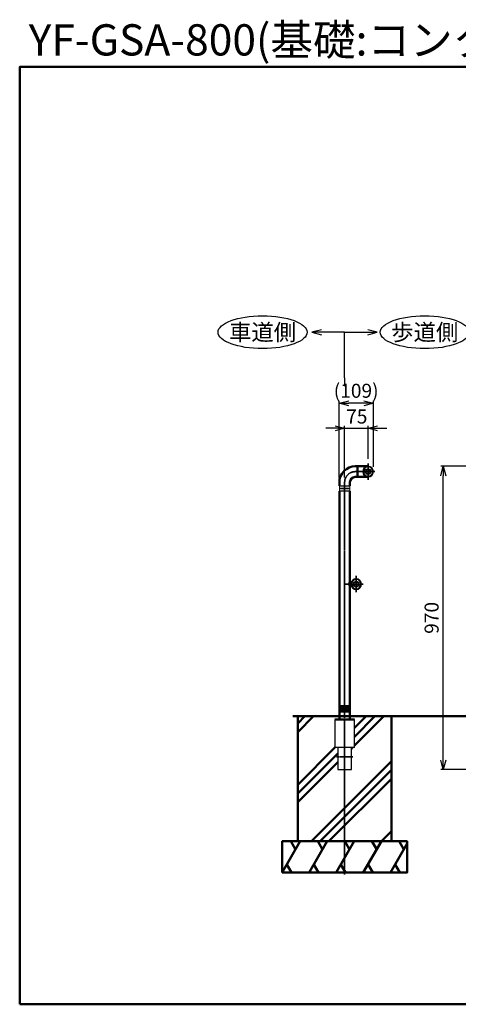
# Model space of a CAD drawing. Units: millimetres. Extents: x 1923 to 16923, y 16218 to 29139.
# Drawn here: x 1923 to 3328, y 16218 to 19369 of the extents above; entities that cross this region are included whole.
import ezdxf

# ---------------------------------------------------------------- set-up
doc = ezdxf.new("R2010")
doc.units = ezdxf.units.MM
doc.linetypes.add('AM_ISO08W050x2', pattern=[9, 6, -0.75, 1.5, -0.75])
doc.layers.add('_U+5857_U+308A', color=7, linetype='Continuous')
doc.layers.add('_U+7DDA_U+5206', color=7, linetype='Continuous')
for name, color, linetype, lineweight in [('AM_0', 7, 'Continuous', 50), ('AM_5', 134, 'Continuous', 25), ('AM_6', 2, 'Continuous', 35), ('AM_7', 2, 'AM_ISO08W050x2', 35)]:
    doc.layers.add(name, color=color, linetype=linetype, lineweight=lineweight)
doc.styles.get("Standard").update_dxf_attribs({"font": 'ISOCP.SHX', "bigfont": 'EXTFONT.SHX'})
doc.dimstyles.new('Mystandard$0', dxfattribs={"dimtxt": 3, "dimasz": 2, "dimexe": 0.5, "dimexo": 1, "dimgap": 1, "dimtad": 3, "dimdsep": 46, "dimtxsty": 'STANDARD', "dimblk": 'OPEN30', "dimcen": 0, "dimclrd": 256, "dimclre": 256, "dimclrt": 2, "dimadec": 0, "dimazin": 2, "dimtp": 0.1, "dimtm": 0.1, "dimtfac": 0.71, "dimtmove": 0, "dimatfit": 3, "dimldrblk": 'OPEN30', "dimfxl": 1, "dimtolj": 1, "dimtzin": 0, "dimlwd": -1, "dimlwe": -1, "dimarcsym": 0})

# ---------------------------------------------------------------- blocks, each defined once
blk = doc.blocks.new('_Open30')
at = {"color": 0, "lineweight": -2}
for p, q in [((-1, 0.27), (0, 0)), ((0, 0), (-1, -0.27)), ((0, 0), (-1, 0))]:
    blk.add_line(p, q, dxfattribs=at)
blk = doc.blocks.new('*D88')
at = {"layer": 'AM_5'}
for p, q in [((2933.8, 18061.6), (2903.8, 18061.6)), ((2963.8, 17903.6), (2963.8, 18069.1)), ((2963.8, 18061.6), (3038.8, 18061.6)), ((3038.8, 17963.7), (3038.8, 18069.1)), ((3068.8, 18061.6), (3098.8, 18061.6))]:
    blk.add_line(p, q, dxfattribs=at)
at = {"layer": 'Defpoints', "color": 0}
for p in [(3038.8, 18061.6), (3038.8, 17948.7), (2963.8, 17888.6)]:
    blk.add_point(p, dxfattribs=at)
at = {"layer": 'AM_5', "xscale": 30, "yscale": 30, "zscale": 30}
blk.add_blockref('_Open30', (2963.8, 18061.6), dxfattribs=at)
at = {"layer": 'AM_5', "xscale": 30, "yscale": 30, "zscale": 30, "rotation": 180}
blk.add_blockref('_Open30', (3038.8, 18061.6), dxfattribs=at)
at = {"layer": 'AM_5', "color": 2, "insert": (3002.7, 18099.1), "char_height": 45, "attachment_point": 5}
blk.add_mtext('\\A1;75', dxfattribs=at)
blk = doc.blocks.new('*D89')
at = {"layer": 'AM_5'}
for p, q in [((2946.8, 17903.6), (2946.8, 18149.1)), ((3025.8, 18141.6), (2976.8, 18141.6)), ((3055.8, 17937.6), (3055.8, 18149.1))]:
    blk.add_line(p, q, dxfattribs=at)
at = {"layer": 'Defpoints', "color": 0}
for p in [(2946.8, 18141.6), (3055.8, 17922.6), (2946.8, 17888.6)]:
    blk.add_point(p, dxfattribs=at)
at = {"layer": 'AM_5', "xscale": 30, "yscale": 30, "zscale": 30, "rotation": 180}
blk.add_blockref('_Open30', (2946.8, 18141.6), dxfattribs=at)
at = {"layer": 'AM_5', "xscale": 30, "yscale": 30, "zscale": 30}
blk.add_blockref('_Open30', (3055.8, 18141.6), dxfattribs=at)
at = {"layer": 'AM_5', "color": 2, "insert": (3000.7, 18181.3), "char_height": 45, "attachment_point": 5}
blk.add_mtext('\\A1;(109)', dxfattribs=at)
blk = doc.blocks.new('*D85')
at = {"layer": 'AM_5'}
for p, q in [((3658.1, 17939.6), (3272.3, 17939.6)), ((3279.8, 16999.6), (3279.8, 17909.6)), ((3636.6, 16969.6), (3272.3, 16969.6))]:
    blk.add_line(p, q, dxfattribs=at)
at = {"layer": 'Defpoints', "color": 0}
for p in [(3279.8, 17939.6), (3673.1, 17939.6), (3651.6, 16969.6)]:
    blk.add_point(p, dxfattribs=at)
at = {"layer": 'AM_5', "xscale": 30, "yscale": 30, "zscale": 30}
for p, rotation in [((3279.8, 17939.6), 90), ((3279.8, 16969.6), 270)]:
    blk.add_blockref('_Open30', p, dxfattribs=dict(at, rotation=rotation))
at = {"layer": 'AM_5', "color": 2, "insert": (3242.3, 17454.6), "char_height": 45, "attachment_point": 5, "rotation": 90}
blk.add_mtext('\\A1;970', dxfattribs=at)
blk = doc.blocks.new('*S213206')
at = {"layer": 'AM_5', "linetype": 'Continuous', "ltscale": 0.7}
for p, q in [((3068.5, 18368.7), (3038.5, 18376.8)), ((2963.8, 18223.1), (2963.8, 18368.7)), ((2963.8, 18368.7), (3038.5, 18368.7)), ((3038.5, 18368.7), (3068.5, 18368.7)), ((3038.5, 18360.7), (3068.5, 18368.7)), ((2963.8, 18223.1), (2963.8, 18196.1))]:
    blk.add_line(p, q, dxfattribs=at)
blk = doc.blocks.new('*S214207')
at = {"layer": 'AM_5', "linetype": 'Continuous', "ltscale": 0.7}
for p, q in [((2889.2, 18376.8), (2859.2, 18368.7)), ((2889.2, 18368.7), (2859.2, 18368.7)), ((2859.2, 18368.7), (2889.2, 18360.7)), ((2963.8, 18368.7), (2889.2, 18368.7)), ((2963.8, 18223.1), (2963.8, 18368.7)), ((2963.8, 18223.1), (2963.8, 18196.1))]:
    blk.add_line(p, q, dxfattribs=at)

msp = doc.modelspace()

# ---------------------------------------------------------------- hatches: boundary and pattern name
at = {"layer": 'AM_0'}
h = msp.add_hatch(dxfattribs=at)
h.set_pattern_fill('PLAST', color=2, scale=25, angle=45, style=0)
h.set_pattern_definition([(45, (60.18, -706.69), (-112.2532, 112.2532), []), (45, (46.15, -692.66), (-112.2532, 112.2532), []), (45, (32.12, -678.62), (-112.2532, 112.2532), [])])
h.paths.add_polyline_path([(2981.331, 17139.592), (2981.331, 17129.592), (2995.581, 17129.592), (2995.581, 17039.592), (2985.331, 17039.592), (2985.331, 16969.592), (2942.331, 16969.592), (2942.331, 17039.592), (2932.081, 17039.592), (2932.081, 17129.592), (2946.331, 17129.592), (2946.331, 17139.592), (2813.831, 17139.592), (2813.831, 16739.592), (3113.831, 16739.592), (3113.831, 17139.592)])

# ---------------------------------------------------------------- linework, layer by layer
for p, q in [((2985.575, 17570.092), (2980.831, 17570.092)), ((2985.575, 17555.092), (2980.831, 17555.092))]:
    msp.add_line(p, q)
at = {"ltscale": 0.7}
for p, q in [((2932.081, 17129.592), (2932.081, 17039.592)), ((2995.581, 17039.592), (2995.581, 17129.592)), ((2995.581, 17039.592), (2932.081, 17039.592)), ((2942.331, 17039.592), (2942.331, 16969.592)), ((2985.331, 16969.592), (2985.331, 17039.592)), ((2942.331, 16969.592), (2985.331, 16969.592))]:
    msp.add_line(p, q, dxfattribs=at)
for centre, radius in [((3038.831, 17922.592), 9), ((3038.831, 17922.592), 7), ((3000.831, 17562.592), 9), ((3000.831, 17562.592), 7)]:
    msp.add_circle(centre, radius, dxfattribs=at)
for centre, radius, start, end in [((3038.831, 17922.592), 17, 90, 270), ((3038.831, 17922.592), 15, 90, 270), ((3038.831, 17922.592), 17, 270, 90), ((3038.831, 17922.592), 15, 270, 90), ((3000.831, 17562.592), 17, 90, 270), ((3000.831, 17562.592), 15, 90, 270), ((3000.831, 17562.592), 17, 270, 90), ((3000.831, 17562.592), 15, 270, 90)]:
    msp.add_arc(centre, radius, start, end, dxfattribs=at)
for centre in [(2700.945, 18368.745), (3220.439, 18368.745)]:
    msp.add_ellipse(centre, major_axis=(142.5, 0), ratio=0.36842105, dxfattribs=at)
at = {"layer": '_U+5857_U+308A', "color": 7, "lineweight": 9}
for points in [[(2946.831, 17876.092), (2946.831, 17876.092), (2946.831, 17869.592), (2946.831, 17869.592)], [(2946.831, 17868.092), (2946.831, 17868.092), (2946.831, 17861.592), (2946.831, 17861.592)], [(2980.831, 17869.586), (2980.831, 17869.586), (2980.831, 17876.086), (2980.831, 17876.086)], [(2980.831, 17861.586), (2980.831, 17861.586), (2980.831, 17868.086), (2980.831, 17868.086)]]:
    msp.add_open_spline(points, degree=3, dxfattribs=at)
at = {"layer": '_U+7DDA_U+5206', "color": 7, "lineweight": 9}
for points in [[(2980.831, 17876.092), (2980.417, 17876.092), (2980.081, 17876.428), (2980.081, 17876.842), (2980.081, 17877.256), (2980.417, 17877.592), (2980.831, 17877.592), (2980.831, 17877.592), (2946.831, 17877.592), (2946.831, 17877.592), (2947.245, 17877.592), (2947.581, 17877.256), (2947.581, 17876.842), (2947.581, 17876.428), (2947.245, 17876.092), (2946.831, 17876.092), (2946.831, 17876.092), (2980.831, 17876.092), (2980.831, 17876.092)], [(2980.831, 17868.092), (2980.417, 17868.092), (2980.081, 17868.428), (2980.081, 17868.842), (2980.081, 17869.256), (2980.417, 17869.592), (2980.831, 17869.592), (2980.831, 17869.592), (2946.831, 17869.592), (2946.831, 17869.592), (2947.245, 17869.592), (2947.581, 17869.256), (2947.581, 17868.842), (2947.581, 17868.428), (2947.245, 17868.092), (2946.831, 17868.092), (2946.831, 17868.092), (2980.831, 17868.092), (2980.831, 17868.092)], [(2980.831, 17860.092), (2980.417, 17860.092), (2980.081, 17860.428), (2980.081, 17860.842), (2980.081, 17861.256), (2980.417, 17861.592), (2980.831, 17861.592), (2980.831, 17861.592), (2946.831, 17861.592), (2946.831, 17861.592), (2947.245, 17861.592), (2947.581, 17861.256), (2947.581, 17860.842), (2947.581, 17860.428), (2947.245, 17860.092), (2946.831, 17860.092), (2946.831, 17860.092), (2980.831, 17860.092), (2980.831, 17860.092)]]:
    msp.add_open_spline(points, degree=3, knots=[0, 0, 0, 0, 1, 1, 1, 2, 2, 2, 3, 3, 3, 4, 4, 4, 5, 5, 5, 6, 6, 6, 6], dxfattribs=at)
for points in [[(2946.831, 17876.092), (2946.831, 17876.092), (2946.831, 17869.592), (2946.831, 17869.592)], [(2946.831, 17868.092), (2946.831, 17868.092), (2946.831, 17861.592), (2946.831, 17861.592)], [(2980.831, 17869.586), (2980.831, 17869.586), (2980.831, 17876.086), (2980.831, 17876.086)], [(2980.831, 17861.586), (2980.831, 17861.586), (2980.831, 17868.086), (2980.831, 17868.086)]]:
    msp.add_open_spline(points, degree=3, dxfattribs=at)
at = {"layer": 'AM_0', "ltscale": 0.7}
for p, q in [((2997.831, 17939.592), (3038.331, 17939.592)), ((3004.831, 17939.592), (3004.831, 17905.592)), ((2997.831, 17905.592), (3038.331, 17905.592)), ((2946.831, 17888.592), (2946.831, 17877.592)), ((2980.831, 17877.592), (2980.831, 17888.592)), ((2946.831, 17172.092), (2946.831, 17860.092)), ((2980.831, 17570.092), (2980.831, 17860.092)), ((2980.831, 17172.092), (2980.831, 17555.092)), ((2946.831, 17172.092), (2980.831, 17172.092)), ((2946.831, 17164.092), (2946.831, 17170.592)), ((2946.831, 17170.592), (2946.831, 17164.092)), ((2946.831, 17170.592), (2946.831, 17164.092)), ((2946.831, 17170.592), (2980.831, 17170.592)), ((2946.831, 17164.092), (2980.831, 17164.092)), ((2946.831, 17156.092), (2946.831, 17162.592)), ((2946.831, 17162.592), (2946.831, 17156.092)), ((2946.831, 17162.592), (2946.831, 17156.092)), ((2946.831, 17162.592), (2980.831, 17162.592)), ((2946.831, 17156.092), (2980.831, 17156.092)), ((2946.831, 17129.592), (2946.831, 17154.592)), ((2946.831, 17154.592), (2980.831, 17154.592)), ((2980.831, 17164.092), (2980.831, 17170.592)), ((2980.831, 17170.592), (2980.831, 17164.092)), ((2980.831, 17164.092), (2980.831, 17170.592)), ((2980.831, 17156.092), (2980.831, 17162.592)), ((2980.831, 17162.592), (2980.831, 17156.092)), ((2980.831, 17156.092), (2980.831, 17162.592)), ((2980.831, 17129.592), (2980.831, 17154.592)), ((2798.121, 17139.592), (8719.053, 17139.592)), ((2932.081, 17129.592), (2995.581, 17129.592))]:
    msp.add_line(p, q, dxfattribs=at)
at = {"layer": 'AM_0', "color": 2}
for p, q in [((2763.831, 16639.592), (2821.566, 16739.592)), ((2806.566, 16713.611), (2791.566, 16739.592)), ((2850.433, 16639.592), (2908.168, 16739.592)), ((2893.168, 16713.611), (2878.168, 16739.592)), ((2937.036, 16639.592), (2994.771, 16739.592)), ((2979.771, 16713.611), (2964.771, 16739.592)), ((3023.638, 16639.592), (3081.373, 16739.592)), ((3066.373, 16713.611), (3051.373, 16739.592)), ((3110.241, 16639.592), (3163.831, 16732.413)), ((3152.976, 16713.611), (3137.976, 16739.592)), ((2793.831, 16639.592), (2778.831, 16665.573)), ((2880.433, 16639.592), (2865.433, 16665.573)), ((2967.036, 16639.592), (2952.036, 16665.573)), ((3053.638, 16639.592), (3038.638, 16665.573)), ((3140.241, 16639.592), (3125.241, 16665.573))]:
    msp.add_line(p, q, dxfattribs=at)
at = {"layer": 'AM_0', "ltscale": 0.7}
msp.add_lwpolyline([(1923.135, 16217.932), (9423.135, 16217.932), (9423.135, 19217.932), (1923.135, 19217.932)], close=True, dxfattribs=at)
at = {"layer": 'AM_0', "color": 2}
for points in [[(2813.831, 16739.592), (3113.831, 16739.592), (3113.831, 17139.592), (2813.831, 17139.592)], [(2763.831, 16639.592), (3163.831, 16639.592), (3163.831, 16739.592), (2763.831, 16739.592)]]:
    msp.add_lwpolyline(points, close=True, dxfattribs=at)
at = {"layer": 'AM_0', "ltscale": 0.7}
for centre, radius, start, end in [((2997.831, 17888.592), 51, 90, 180), ((2997.831, 17888.592), 17, 90, 180), ((2994.799, 17562.592), 15.854, 151.766864, 208.233136), ((2946.831, 17171.342), 0.75, 270, 89.99814), ((2946.831, 17163.342), 0.75, 270, 89.99814), ((2946.831, 17155.342), 0.75, 270, 89.99814), ((2980.831, 17171.342), 0.75, 90, 270), ((2980.831, 17163.342), 0.75, 90, 270), ((2980.831, 17155.342), 0.75, 90, 270)]:
    msp.add_arc(centre, radius, start, end, dxfattribs=at)
at = {"layer": 'AM_7', "linetype": 'AM_ISO08W050x2', "ltscale": 0.7}
for p, q in [((3038.831, 17948.678), (3038.831, 17896.507)), ((3060.976, 17922.592), (2997.831, 17922.592)), ((3000.831, 17588.678), (3000.831, 17536.507)), ((2990.399, 17009.592), (2937.263, 17009.592))]:
    msp.add_line(p, q, dxfattribs=at)
at = {"layer": 'AM_7', "ltscale": 0.7}
for p, q in [((2963.831, 17888.592), (2963.831, 16633.81)), ((2993.64, 17562.592), (2963.831, 17562.592)), ((2993.64, 17562.592), (3023.45, 17562.592))]:
    msp.add_line(p, q, dxfattribs=at)
msp.add_arc((2997.831, 17888.592), 34, 90, 180, dxfattribs=at)

# ---------------------------------------------------------------- block references
at = {"layer": 'AM_5', "ltscale": 0.7}
for name in ['*S214207', '*S213206']:
    msp.add_blockref(name, (0, 0), dxfattribs=at)

# ---------------------------------------------------------------- texts
at = {"layer": 'AM_0', "lineweight": 70, "ltscale": 0.7, "insert": (1952.132, 19354.314), "char_height": 100, "attachment_point": 1}
msp.add_mtext_dynamic_manual_height_columns('YF-GSA-800(基礎:コンクリート)', width=2097.0622, gutter_width=35, heights=[0], dxfattribs=at)
at = {"layer": 'AM_6', "char_height": 52.5, "attachment_point": 5}
for s, insert in [('車道側', (2700.945, 18368.745)), ('歩道側', (3220.439, 18368.745))]:
    msp.add_mtext_dynamic_manual_height_columns(s, width=240.17555, gutter_width=262.5, heights=[0], dxfattribs=dict(at, insert=insert))

# ---------------------------------------------------------------- dimensions: what is measured, and where the dimension line sits
at = {"layer": 'AM_5'}
dim = msp.add_linear_dim(base=(2946.831, 18141.589), p1=(3055.837, 17922.592), p2=(2946.831, 17888.592), angle=180, text='(<>)', dimstyle='Mystandard$0', override={"dimscale": 15, "dimdec": 0, "dimtmove": 2}, dxfattribs=at)
dim.commit()
dim.dimension.update_dxf_attribs({"geometry": '*D89', "text_midpoint": (3000.715, 18181.349), "dimtype": 160})
dim = msp.add_linear_dim(base=(3038.831, 18061.589), p1=(2963.831, 17888.592), p2=(3038.831, 17948.678), angle=180, dimstyle='Mystandard$0', override={"dimscale": 15, "dimtmove": 2}, dxfattribs=at)
dim.commit()
dim.dimension.update_dxf_attribs({"geometry": '*D88', "text_midpoint": (3002.706, 18099.089), "dimtype": 160})
dim = msp.add_linear_dim(base=(3279.758, 17939.592), p1=(3651.635, 16969.592), p2=(3673.135, 17939.592), angle=90, dimstyle='Mystandard$0', override={"dimscale": 15}, dxfattribs=at)
dim.commit()
dim.dimension.update_dxf_attribs({"geometry": '*D85', "text_midpoint": (3242.258, 17454.592)})

doc.saveas('drawing.dxf')
